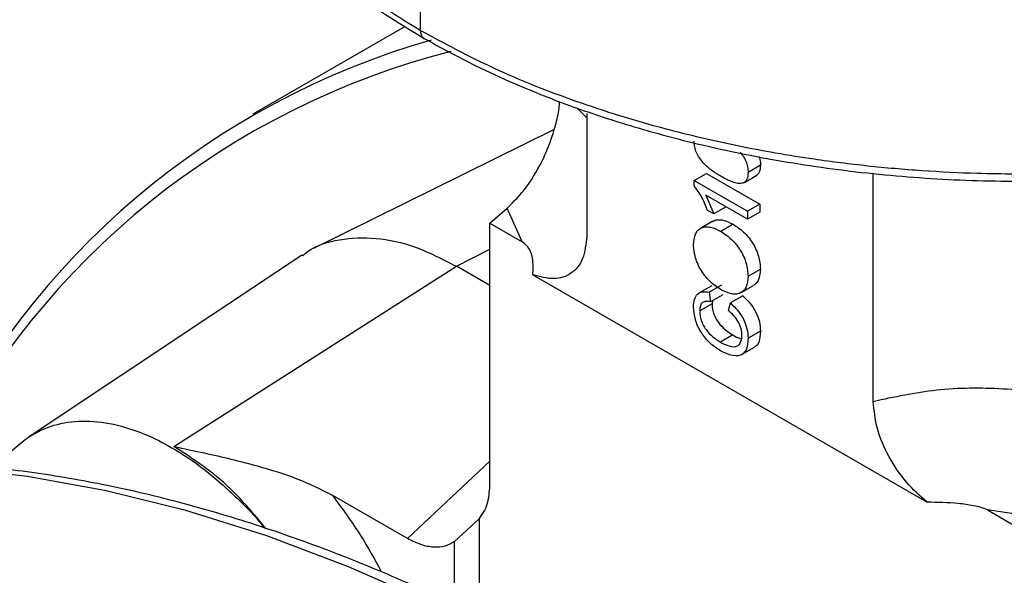
# Model space of a CAD drawing. Extents: x 0 to 33.1, y 0 to 23.4.
# Drawn here: x 22.4 to 22.7, y 4 to 4.1 of the extents above; entities that cross this region are included whole.
import ezdxf

# ---------------------------------------------------------------- set-up
doc = ezdxf.new("R2010")
doc.units = 0
doc.linetypes.add('SLD-SOLID', pattern=[0])
doc.layers.get('0').update_dxf_attribs({"linetype": 'CONTINUOUS'})

msp = doc.modelspace()

# ---------------------------------------------------------------- linework, layer by layer
at = {"color": 7, "linetype": 'SLD-SOLID'}
for p, q in [((22.48442133836554, 4.116498852742182), (22.48442133836554, 4.164990122548491)), ((22.47980229642006, 4.117705453641957), (22.43411370418618, 4.091329990762853)), ((22.53423909046487, 4.090291890572023), (22.5314224912286, 4.093187841761799)), ((22.53423909046487, 4.091560164476898), (22.53423909046487, 4.054773765696469)), ((22.5244534127335, 4.086719076149229), (22.4522722185884, 4.051010201808032)), ((22.58634888750731, 4.07603406808516), (22.58263704088691, 4.073891264642055)), ((22.56648108760855, 4.071410114063066), (22.57019293422895, 4.07355291750617)), ((22.57019293422895, 4.07355291750617), (22.58614438176961, 4.064344342850971)), ((22.58151176382674, 4.070880156699765), (22.58522361044714, 4.073022960142869)), ((22.62019591728627, 4.005151945802606), (22.62019591728628, 4.073576926950957)), ((22.56648108760855, 4.071410114063066), (22.58243253514921, 4.062201539407868)), ((22.56648108760855, 4.069889861888054), (22.56648108760855, 4.071410114063066)), ((22.57000242077959, 4.06701573491655), (22.57235423676314, 4.061407258250065)), ((22.58243253514921, 4.05983998263115), (22.57000242077959, 4.06701573491655)), ((22.57606608338354, 4.063550061693169), (22.57235423676314, 4.061407258250065)), ((22.58614438176961, 4.064344342850971), (22.58243253514921, 4.062201539407868)), ((22.58614438176961, 4.064344342850971), (22.58614438176961, 4.061982786074254)), ((22.50520767943977, 4.058672938945846), (22.51036269312455, 4.063136828029631)), ((22.51487939513609, 4.053089576319579), (22.51036269312455, 4.063136828029631)), ((22.57235423676314, 4.061407258250065), (22.57046894949372, 4.062495611424457)), ((22.58243253514921, 4.062201539407868), (22.58243253514921, 4.05983998263115)), ((22.58614438176961, 4.061982786074254), (22.58243253514921, 4.05983998263115)), ((22.50520767943978, 3.979971607452816), (22.50520767943977, 4.058672938945846)), ((22.50520767943977, 4.058672938945846), (22.51487939513609, 4.053089576319579)), ((22.57204564606353, 4.059209187437078), (22.56833379944312, 4.057066383993974)), ((22.5781942212165, 4.058306867352162), (22.57448237459609, 4.056164063909057)), ((22.44896467725423, 4.049100798838596), (22.36687075882945, 3.994407897541231)), ((22.49520359372172, 4.045690553340529), (22.50520767943977, 4.050860356142741)), ((22.41041391057939, 3.991611160847035), (22.49520359372172, 4.045690553340529)), ((22.50520767943977, 4.039915317584844), (22.49520359372172, 4.045690553340529)), ((22.51809788866101, 4.043109637076659), (22.63633711909013, 3.974851582263476)), ((22.58263704088691, 4.042718715189352), (22.58634888750731, 4.044861518632457)), ((22.57171623740161, 4.039848887512319), (22.5680043907812, 4.037706084069214)), ((22.57462495701318, 4.040057971438141), (22.57091311039278, 4.037915167995037)), ((22.58055299096011, 4.037823567227288), (22.58426483758051, 4.039966370670392)), ((22.57091311039278, 4.037915167995037), (22.57139561611767, 4.035038910914658)), ((22.57510746273807, 4.037181714357763), (22.57139561611767, 4.035038910914658)), ((22.58103812913139, 4.036828037334153), (22.57732628251099, 4.034685233891048)), ((22.57182898013056, 4.034447166771985), (22.56811713351016, 4.032304363328881)), ((22.571951169627, 4.035359625129003), (22.57182898013056, 4.034447166771985)), ((22.57680223655813, 4.032390046725812), (22.57732628251099, 4.034685233891048)), ((22.57804084191322, 4.025097460787504), (22.57432899529282, 4.0229546573444)), ((22.58634888750731, 4.02624211942102), (22.58263704088691, 4.024099315977915)), ((22.5808453751555, 4.019280021053373), (22.5845572217759, 4.021422824496478)), ((22.48053620954055, 3.963953003343988), (22.50520767943978, 3.987183160533757)), ((22.48053620954055, 3.963953003343988), (22.45788623626342, 3.977028554595943)), ((22.67180723532014, 3.969936877636841), (22.65440299909666, 3.972544314207253)), ((22.65440299909666, 3.972544314207253), (22.66407471479297, 3.966960951580986)), ((22.50205260981244, 3.96996632303853), (22.49462891657164, 3.963036803238635)), ((22.50205260981244, 3.940483201570793), (22.50205260981244, 3.96996632303853)), ((22.49462891657164, 3.943969396643233), (22.49462891657164, 3.963036803238635))]:
    msp.add_line(p, q, dxfattribs=at)
at = {"color": 7, "linetype": 'SLD-SOLID', "flags": 128}
msp.add_lwpolyline([(22.98737410216806, 2.977623317212588), (22.98917136626317, 2.984871022826936), (22.99438854422846, 3.009959468746515), (22.99831420470081, 3.036072282210772), (23.00093740616038, 3.063136682125065), (23.0022508372742, 3.091077235152645), (23.0022508372742, 3.119816065960894), (23.00093740616038, 3.149273074273838), (22.99831420470081, 3.179366158125994), (22.99438854422846, 3.21001144269526), (22.98917136626317, 3.241123514077098), (22.98267721201564, 3.272615657348402), (22.97492418185856, 3.304400098257539), (22.96593388487751, 3.336388247866937), (22.95573137864268, 3.368490949466337), (22.9443450993688, 3.40061872706854), (22.93180678265844, 3.432682034795028), (22.9181513750491, 3.464591506456394), (22.90341693661097, 3.496258204631928), (22.88764453486671, 3.527593868554176), (22.87087813032887, 3.558511160107519), (22.85316445397406, 3.588923907255163), (22.83455287699537, 3.618747344216075), (22.81509527319594, 3.647898347722403), (22.79484587440741, 3.67629566869894), (22.77386111933609, 3.703860158718868), (22.75219949625811, 3.730514990604619), (22.72992138000217, 3.756185872559), (22.70708886367399, 3.780801255229752), (22.68376558559175, 3.804292531130432), (22.66001655191467, 3.826594225861781), (22.63590795545914, 3.847644180600623), (22.61150699120755, 3.86738372534764), (22.58688166902373, 3.885757842451202), (22.56210062409735, 3.902715319951415), (22.53723292564525, 3.918208894317044), (22.51234788440323, 3.932195382177452), (22.48751485944452, 3.944635800682399), (22.46280306486366, 3.955495476154237), (22.43828137686438, 3.964744140729667), (22.41401814178928, 3.972356016721705), (22.39008098562627, 3.97830988846672), (22.3665366255229, 3.982589161456288), (22.34345068383359, 3.985181908589072), (22.32088750521847, 3.986080903413785), (22.29890997730321, 3.985283640270609), (22.27757935539992, 3.982792341274919), (22.25695509177763, 3.978613950123849), (22.24476309019394, 3.975246745867347)], dxfattribs=at)
at = {"color": 7, "linetype": 'SLD-SOLID'}
for centre, radius, start, end in [((22.55259848656015, 3.885562468256495), 0.2371057165131142, 105.9045547731403, 154.6703456394375), ((22.5519594764961, 3.88067908513625), 0.2368239465001222, 104.3046094627025, 153.4624324883597)]:
    msp.add_arc(centre, radius, start, end, dxfattribs=at)
for points, knots in [([(22.41523396384267, 4.210030060349979), (22.41548698681263, 4.205470849915174), (22.41598751716916, 4.196451814114874), (22.41995420659009, 4.183121558797243), (22.42604173852175, 4.170300666317354), (22.43508195051986, 4.156841711005279), (22.44770401767071, 4.142975284939902), (22.4642975843614, 4.128940095787059), (22.47773148580197, 4.12063476504068), (22.48442133836554, 4.116498852742182)], [0, 0, 0, 0, 0.1344392204992087, 0.2659478346053328, 0.3945280326500283, 0.5201821738863712, 0.6814109234512291, 0.8413481027905454, 1, 1, 1, 1]), ([(22.4152339740605, 4.210030815459042), (22.41541037747051, 4.206281836896636), (22.41572499126744, 4.199595569437379), (22.41759001403879, 4.190855769924966), (22.41995744372835, 4.183175084180714), (22.42306167993168, 4.175720293132902), (22.42696577061579, 4.168251818131719), (22.43173141995666, 4.16076146739463), (22.43703871463971, 4.153742553146956), (22.44246452736454, 4.147514992443), (22.4475132340846, 4.142333871773504), (22.45307747819828, 4.137120652036971), (22.46034892573226, 4.130952081103446), (22.47103999070536, 4.122892166250251), (22.48030073218226, 4.117261849893304), (22.48551007233517, 4.11409469171866)], [0, 0, 0, 0, 0.1008285299250536, 0.1798267200999217, 0.2528595766967477, 0.3244096809550744, 0.3982682958413173, 0.4739344699986967, 0.5492694841687917, 0.6120610269543875, 0.6691025739529293, 0.7162909002983524, 0.7837795024062166, 0.8783719292016164, 1, 1, 1, 1]), ([(22.48442133836554, 4.116498852742182), (22.49161163133313, 4.112621892579574), (22.50605049278113, 4.104836550469094), (22.53077992669748, 4.095016970015753), (22.5554141007725, 4.087374033240835), (22.57950024620563, 4.081714854259641), (22.59994214169299, 4.078138532237539), (22.61849432588158, 4.075798891875744), (22.63485424445966, 4.074367255772969), (22.65330677823201, 4.073464975987592), (22.67411302507524, 4.073384620352994), (22.69325766670047, 4.074336662295534), (22.70895348212201, 4.075790227450466), (22.7210280599173, 4.077277032107108), (22.73320146156509, 4.079168379515155), (22.74562518683915, 4.081523747969726), (22.7584761035254, 4.084442361258546), (22.77188182715824, 4.088062974652487), (22.78395209494718, 4.091919405910845), (22.79530070646958, 4.096086144223025), (22.80654528793152, 4.100698423577749), (22.81425053885012, 4.104515780327742), (22.8184875342017, 4.106614884299291)], [0, 0, 0, 0, 0.07927678204046333, 0.159196082424468, 0.2397610432120242, 0.3025489132999989, 0.3667992277538735, 0.4104565283163334, 0.4547651388636568, 0.4997253860404944, 0.5596658659676298, 0.6229895895887506, 0.6559312016338089, 0.6897195257698225, 0.7243546047329571, 0.7598364767693558, 0.797938399519785, 0.8391312283370974, 0.8834147552222072, 0.9136614758882943, 0.9525238140604004, 1, 1, 1, 1]), ([(22.48552054564538, 4.11411783327504), (22.4854937073771, 4.1141237183), (22.48506804304578, 4.114217056856288), (22.48458985432689, 4.115020408071389), (22.48447611096781, 4.116018315104794), (22.48442133836554, 4.116498852742181)], [0, 0, 0, 0, 0.03371227587675737, 0.534688498585421, 0.9999999999999999, 0.9999999999999999, 0.9999999999999999, 0.9999999999999999]), ([(22.48551007229788, 4.114094691740143), (22.49052689265819, 4.111331872844925), (22.4992401103081, 4.106533406758366), (22.51152146849994, 4.100941235321446), (22.52136395904412, 4.096872830743524), (22.53311541820579, 4.092437830699278), (22.54839730231724, 4.087414504705556), (22.56979358362185, 4.081681038707014), (22.59429237709457, 4.076715774479522), (22.62180289407366, 4.073053886213935), (22.64972071924125, 4.071192096561371), (22.67765700425431, 4.071158662762203), (22.70522388971398, 4.07294897969508), (22.72980935885273, 4.07624514182284), (22.75115655390158, 4.080483893091724), (22.76558202500389, 4.084201086123646), (22.77589592999906, 4.087300111959754), (22.78364281879216, 4.089823331790944), (22.79342845977771, 4.093363140879424), (22.80519974637875, 4.098147521308906), (22.81312774989819, 4.102125164617661), (22.81727064021407, 4.104203738359898)], [0, 0, 0, 0, 0.05606370813285941, 0.09737149352345029, 0.1260252405715337, 0.1536416176028116, 0.2104664156523807, 0.2674484650315679, 0.3433799299025453, 0.4192914867145984, 0.4951933616575933, 0.571094045731477, 0.6470032432714711, 0.7229305320174211, 0.7799084162894814, 0.8353320485591786, 0.8554658616014896, 0.8779484484934423, 0.9104421206460728, 0.9532002640795589, 1, 1, 1, 1]), ([(22.51036269312455, 4.063136828029631), (22.51236353927732, 4.06512851309097), (22.51636572135958, 4.069112370747884), (22.52081803061789, 4.07682076085522), (22.523579427191, 4.083510494155518), (22.52511125479146, 4.088665384434703), (22.52597237007847, 4.092633067722281), (22.52608706880391, 4.094654864290526), (22.52611393680612, 4.095128467065664)], [0, 0, 0, 0, 0.2727634382581196, 0.5455936448602708, 0.6832778058192479, 0.8205785664198865, 0.9579708017130281, 1, 1, 1, 1]), ([(22.57456545505203, 4.072647000019755), (22.57366332382487, 4.073195998281773), (22.57186128650785, 4.074292640682954), (22.56960797249824, 4.076194480916739), (22.56803009762371, 4.078155866967673), (22.5670994109435, 4.079855608610006), (22.56656113494345, 4.081607031531099), (22.56650778769078, 4.082680587544129), (22.56648108760856, 4.083217897946683)], [0, 0, 0, 0, 0.2504815346836933, 0.5003452481574986, 0.63188224123036, 0.7502213123430046, 0.8749867863571203, 1, 1, 1, 1]), ([(22.58029219267108, 4.07987248451471), (22.58054978847735, 4.07956567141625), (22.58120315694121, 4.078787467742292), (22.58201353725524, 4.077270773500064), (22.5825601038367, 4.075501235734253), (22.58261137900351, 4.074428260671093), (22.58263704088692, 4.073891264642056)], [0, 0, 0, 0, 0.1775512477837662, 0.450342681046806, 0.7249108504543151, 1, 1, 1, 1]), ([(22.58586570878181, 4.078742813344244), (22.58598960376036, 4.078382082906529), (22.58631491835245, 4.077434902669064), (22.58633589793122, 4.076569737797723), (22.58634888750731, 4.07603406808516)], [0, 0, 0, 0, 0.3808466682966181, 1, 1, 1, 1]), ([(22.58634888750731, 4.07603406808516), (22.58629388818846, 4.075286809860136), (22.58621128388127, 4.074164491452092), (22.58560949031915, 4.073332070096027), (22.58518721400383, 4.072976296042474), (22.58493700253203, 4.072863483280146), (22.5848118990724, 4.072807077925288)], [0, 0, 0, 0, 0.4987953460569746, 0.74914825957207, 0.8745764118898792, 1, 1, 1, 1]), ([(22.581100052452, 4.070664274482184), (22.58061169902566, 4.070606939140847), (22.57963427970726, 4.070492184810835), (22.57740723124656, 4.071129190768024), (22.57570211675006, 4.072039902372633), (22.57456545505203, 4.072647000019755)], [0, 0, 0, 0, 0.249753551999727, 0.4998714729913427, 1, 1, 1, 1]), ([(22.58263704088692, 4.073891264642056), (22.58257972035479, 4.073147850886543), (22.58249362978233, 4.072031306545286), (22.58182217145477, 4.071052959160973), (22.58134076390175, 4.070793838795222), (22.581100052452, 4.070664274482184)], [0, 0, 0, 0, 0.4990363130949465, 0.749510171603857, 1, 1, 1, 1]), ([(22.57046894949372, 4.062495611424457), (22.5699733708027, 4.063809709905085), (22.5689839266083, 4.066433364101866), (22.56731440370184, 4.068739026683736), (22.56648108760855, 4.069889861888054)], [0, 0, 0, 0, 0.5008657323210448, 0.9999999999999999, 0.9999999999999999, 0.9999999999999999, 0.9999999999999999]), ([(22.56627658187088, 4.05217447694081), (22.56638091757838, 4.053325754757965), (22.56653768143211, 4.055055543644658), (22.56758938521678, 4.056560879650615), (22.56862208894493, 4.057320095392804), (22.56992033025633, 4.057602988209202), (22.57184949424651, 4.057459681463454), (22.57343458161186, 4.056679673736895), (22.5744823745961, 4.056164063909065)], [0, 0, 0, 0, 0.2492316168393113, 0.3744691981354073, 0.4996613582838846, 0.6219933222473388, 0.750125605941402, 0.9999999999999999, 0.9999999999999999, 0.9999999999999999, 0.9999999999999999]), ([(22.57207336548732, 4.059164572593807), (22.57217470790362, 4.059243557376893), (22.57260649588666, 4.059580086556106), (22.573643160506, 4.059725940763372), (22.57555422156276, 4.059613719361935), (22.57714388492454, 4.058826804577205), (22.5781942212165, 4.058306867352162)], [0, 0, 0, 0, 0.06966193743432178, 0.2968074825390927, 0.5353804842727484, 0.9999999999999999, 0.9999999999999999, 0.9999999999999999, 0.9999999999999999]), ([(22.5781942212165, 4.058306867352162), (22.57923908218714, 4.057612716095921), (22.58081746564831, 4.056564120260519), (22.58273948360854, 4.054481023627347), (22.5840269486232, 4.052709527339607), (22.58505944187345, 4.050758189410836), (22.58606658754666, 4.048044468395489), (22.58623633599462, 4.046130543997592), (22.58634888750731, 4.044861518632457)], [0, 0, 0, 0, 0.2498654668719869, 0.3774507149808281, 0.5003755683658684, 0.6240751930079271, 0.7507434901920859, 0.9999999999999999, 0.9999999999999999, 0.9999999999999999, 0.9999999999999999]), ([(22.4491082775941, 4.048881811581626), (22.44959234745533, 4.049302943663769), (22.45265026327367, 4.051963275485146), (22.46002266219859, 4.054018071564818), (22.47087279187894, 4.05461698387265), (22.48282058769498, 4.052018788113778), (22.49107592504614, 4.047799964931611), (22.49520359372172, 4.045690553340529)], [0, 0, 0, 0, 0.04490671560595816, 0.2836800367044724, 0.5224533578029881, 0.7612266789015039, 1, 1, 1, 1]), ([(22.53423909046487, 4.054773765696469), (22.53399547888752, 4.052371002940534), (22.53350822033524, 4.047565128299106), (22.5297768809592, 4.043194528978948), (22.52450660184659, 4.041415082079085), (22.52023574678906, 4.042544356954101), (22.51809788866101, 4.043109637076659)], [0, 0, 0, 0, 0.249760504925101, 0.4995573008964567, 0.7494938419851144, 1, 1, 1, 1]), ([(22.5744823745961, 4.056164063909065), (22.57552722218666, 4.055469900554316), (22.5771062987975, 4.054420812507894), (22.57902833643178, 4.052337486116445), (22.58031666980152, 4.050564132194092), (22.58134887867817, 4.048613535819622), (22.58235466778488, 4.045899875715259), (22.58252439771223, 4.043987731318132), (22.5826370408869, 4.04271871518935)], [0, 0, 0, 0, 0.2498639202811834, 0.3776189713933955, 0.5003729915310248, 0.6244244042530116, 0.7507450330131328, 1, 1, 1, 1]), ([(22.51809788866101, 4.043109637076659), (22.51818331874001, 4.044794716444615), (22.51833331163753, 4.047753275536055), (22.51710394199534, 4.05125090531895), (22.51532585405734, 4.052720561359044), (22.51487939513609, 4.053089576319579)], [0, 0, 0, 0, 0.4977310141933323, 0.873885613423309, 1, 1, 1, 1]), ([(22.57466770792089, 4.038581553110306), (22.57360128685263, 4.039270880950865), (22.57200051519574, 4.040305609635732), (22.57001382701377, 4.042376559835655), (22.56868905516345, 4.044187214673832), (22.5676062553213, 4.046173978971884), (22.56651832546064, 4.048944212396566), (22.56637319501428, 4.050883497469829), (22.56627658187088, 4.05217447694081)], [0, 0, 0, 0, 0.2499702405023842, 0.3752225907506105, 0.5004072314568008, 0.6256115955156841, 0.7507701415193686, 1, 1, 1, 1]), ([(22.5826370408869, 4.042718715189351), (22.58253532379546, 4.041589653049724), (22.58238222204944, 4.039890220019519), (22.58137145627143, 4.038386604404874), (22.58036514327774, 4.037633540128274), (22.57911695067478, 4.037308273787838), (22.57724728877115, 4.037375348955885), (22.57569357412332, 4.038101861196356), (22.57466770792089, 4.038581553110306)], [0, 0, 0, 0, 0.2493001213468543, 0.3752396310008493, 0.4997925485950996, 0.6218081572615877, 0.7502924812858198, 1, 1, 1, 1]), ([(22.58634888750731, 4.044861518632456), (22.58624342957174, 4.04373889391196), (22.58608475688076, 4.042049785506787), (22.58515239996946, 4.040582009692422), (22.58452050204092, 4.040178133414437), (22.58424314760457, 4.040000862889602)], [0, 0, 0, 0, 0.5264950571885229, 0.7921678635270456, 1, 1, 1, 1]), ([(22.56627658187083, 4.033492348877462), (22.56632217148734, 4.034271083085351), (22.56641324971253, 4.035826826146566), (22.56738534604222, 4.037455332252868), (22.56894263641096, 4.038234651604795), (22.57025585780863, 4.038021731913178), (22.57091311039277, 4.037915167995029)], [0, 0, 0, 0, 0.2502827840003738, 0.5000110443401247, 0.7497611341589049, 1, 1, 1, 1]), ([(22.58103812913139, 4.036828037334153), (22.58177285925548, 4.036134874594297), (22.5832330254278, 4.034757317377757), (22.5850328415447, 4.032004039832584), (22.58617905941999, 4.028984155181599), (22.58629213173817, 4.027158495216548), (22.58634888750731, 4.02624211942102)], [0, 0, 0, 0, 0.2521738070109892, 0.5011577046729119, 0.7496099963989576, 1, 1, 1, 1]), ([(22.57139561611766, 4.035038910914651), (22.57095279766281, 4.035115037133525), (22.57006851649951, 4.035267056500937), (22.56911516395289, 4.034983185802657), (22.56857589013842, 4.034405792359753), (22.56819642382684, 4.03362430588692), (22.56814869157125, 4.032829709041203), (22.56811713351014, 4.03230436332887)], [0, 0, 0, 0, 0.2503020101269438, 0.4998376880428971, 0.6222358858034431, 0.7502422030286345, 0.9999999999999999, 0.9999999999999999, 0.9999999999999999, 0.9999999999999999]), ([(22.57182898013056, 4.034447166771985), (22.57184644142295, 4.034002633188682), (22.57188134569525, 4.03311403222535), (22.57223150454441, 4.031656668816472), (22.5728576114806, 4.030199324628623), (22.57397878994287, 4.028375804168345), (22.57579654610181, 4.026563172153716), (22.57729171126589, 4.025586705252958), (22.57804084191322, 4.025097460787504)], [0, 0, 0, 0, 0.1252322732708653, 0.250333209567706, 0.375366437335662, 0.5004375404802279, 0.749701532864087, 1, 1, 1, 1]), ([(22.57732628251099, 4.034685233891047), (22.57806101263508, 4.033992071151193), (22.57952117880739, 4.032614513934654), (22.58132099492429, 4.029861236389484), (22.58246721279959, 4.026841351738502), (22.58258028511776, 4.025015691773447), (22.58263704088691, 4.024099315977917)], [0, 0, 0, 0, 0.2521738070104752, 0.501157704672582, 0.7496099963988289, 1, 1, 1, 1]), ([(22.57433858149926, 4.020351410890812), (22.57331033909455, 4.021022399161939), (22.57175667811912, 4.022036253761838), (22.56985247583296, 4.024054615485874), (22.56858005648413, 4.025775295023624), (22.56755007356097, 4.027685608648562), (22.56654038798685, 4.030356722098656), (22.56638146584861, 4.032245687070053), (22.56627658187083, 4.033492348877462)], [0, 0, 0, 0, 0.2499585263746066, 0.3776841006813308, 0.5004063579821508, 0.6222994853592084, 0.7507286723832368, 1, 1, 1, 1]), ([(22.56811713351014, 4.03230436332887), (22.56813459480252, 4.031859829745569), (22.56816949907482, 4.030971228782239), (22.56851965792399, 4.029513865373361), (22.56914576486017, 4.028056521185513), (22.57026694332244, 4.026233000725235), (22.57208469948139, 4.024420368710605), (22.57357986464547, 4.023443901809848), (22.57432899529281, 4.022954657344394)], [0, 0, 0, 0, 0.1252322732707603, 0.2503332095675276, 0.3753664373354243, 0.5004375404799494, 0.7497015328637077, 1, 1, 1, 1]), ([(22.5807964892476, 4.024918308280146), (22.58075134117218, 4.025581488487978), (22.58068377157784, 4.026574018450506), (22.58019605869714, 4.027995333316659), (22.57953905748998, 4.029367844101857), (22.57840418419432, 4.030976868359946), (22.57734153651494, 4.031914296448797), (22.57680223655813, 4.032390046725809)], [0, 0, 0, 0, 0.2508042680645093, 0.3753591374482008, 0.4987158872169643, 0.7455953599481361, 0.9999999999999999, 0.9999999999999999, 0.9999999999999999, 0.9999999999999999]), ([(22.57432899529281, 4.022954657344394), (22.57509414731893, 4.022556084140988), (22.57662184945172, 4.021760293092772), (22.57848102205969, 4.021414868728994), (22.57967748949139, 4.021860375381591), (22.58030646774017, 4.022620510086467), (22.58072485494973, 4.023630504867485), (22.58077261078146, 4.024489033880891), (22.5807964892476, 4.024918308280146)], [0, 0, 0, 0, 0.2503402746363382, 0.4998292606257306, 0.6248247900543559, 0.7498233541929644, 0.8749087943917446, 1, 1, 1, 1]), ([(22.57804084191322, 4.025097460787504), (22.57882210942959, 4.024634187866596), (22.57973883805414, 4.024090589753684), (22.58057502909512, 4.023993649479649), (22.58069858950551, 4.023979325025719)], [0, 0, 0, 0, 0.8522342331667883, 1, 1, 1, 1]), ([(22.58634888750731, 4.02624211942102), (22.58627286221134, 4.025070140464058), (22.58615872917806, 4.023310706165398), (22.58528887592836, 4.021879459701195), (22.58471322670948, 4.02158560517007), (22.584519834397, 4.021486883230662)], [0, 0, 0, 0, 0.5698509890989361, 0.8554892298971905, 1, 1, 1, 1]), ([(22.58263704088691, 4.024099315977917), (22.58256837646642, 4.022914697585152), (22.58246529395305, 4.021136288323896), (22.58142098144045, 4.019591656678955), (22.57993267058134, 4.018725152617096), (22.57748042490143, 4.018815146912432), (22.57538680323092, 4.019838862974962), (22.57433858149926, 4.020351410890812)], [0, 0, 0, 0, 0.2497358552622982, 0.3749161422600351, 0.5001219017731222, 0.7497240818985036, 1, 1, 1, 1]), ([(22.63633711909013, 3.974851582263476), (22.63420267534193, 3.976751223672176), (22.62993811353694, 3.98054665665163), (22.62466982255513, 3.988400149523641), (22.62093018413879, 3.997082742198506), (22.6204408653553, 4.002460096327678), (22.62019591728627, 4.005151945802606)], [0, 0, 0, 0, 0.2501043193346707, 0.4997017740079485, 0.7495557323186882, 1, 1, 1, 1]), ([(22.358043481858, 3.984846174949773), (22.35829583581972, 3.985357315344353), (22.35990903402604, 3.988624831978764), (22.36437508811049, 3.992892221462236), (22.3713252566118, 3.997297084628288), (22.37954840219301, 3.999372515356438), (22.38862540339574, 3.999256610684766), (22.39833885976535, 3.996902610711207), (22.40838027758036, 3.992381311518249), (22.41849405595135, 3.985870081260637), (22.42824461812494, 3.977382198885124), (22.43471121296875, 3.970960153522761), (22.4375714840084, 3.967153514843067), (22.43762326138367, 3.967084606072988)], [0, 0, 0, 0, 0.02014795545679474, 0.1287978416545799, 0.2374477278523651, 0.3460976140501508, 0.4547475002479331, 0.5633973864457168, 0.6720472726434997, 0.7806971588412839, 0.8893470450390699, 0.9979969312368565, 1, 1, 1, 1]), ([(22.4104139105794, 3.991611160847035), (22.41347952134167, 3.990966057169514), (22.41922595262806, 3.989756822128618), (22.42762325754009, 3.987842326033742), (22.43697852973616, 3.985409412304036), (22.44757398914704, 3.98217632344247), (22.45445070924917, 3.978743534729348), (22.45788623626342, 3.977028554595943)], [0, 0, 0, 0, 0.1810303032062541, 0.3393379912848911, 0.5006786298382284, 0.7505450228443983, 1, 1, 1, 1]), ([(22.43806521961942, 3.966929366193841), (22.43459162993271, 3.971126451920565), (22.42603018054123, 3.981471121349593), (22.41623496643778, 3.987831401886341), (22.41041391057939, 3.991611160847035)], [0, 0, 0, 0, 0.4057244898466132, 0.9999999999999999, 0.9999999999999999, 0.9999999999999999, 0.9999999999999999]), ([(22.98970342742091, 2.979640404526891), (22.99123589509955, 2.985621237926628), (22.99474864747736, 2.999330621190816), (22.99886146296474, 3.021887270322311), (23.00227032898212, 3.047046544395437), (23.00445896818796, 3.073057026509263), (23.00547009040964, 3.099812869803114), (23.00529024965923, 3.127256247095382), (23.00392505305732, 3.155314926659115), (23.00137881277965, 3.183919305739271), (22.99765981354348, 3.212998081886869), (22.99277879723, 3.242479314037184), (22.98674929922084, 3.272290203861356), (22.97958750090351, 3.302357299998122), (22.9713122177972, 3.332606605194309), (22.96194485209386, 3.362963725003777), (22.95150935159068, 3.393354019102751), (22.94003216105605, 3.42370276333656), (22.92754216798581, 3.453935317875488), (22.9140706411488, 3.483977300346801), (22.89965116179094, 3.51375476204904), (22.88431954734396, 3.543194365764896), (22.86811376775961, 3.572223563771629), (22.85107387553715, 3.600770739903908), (22.83324191314868, 3.628765388531101), (22.81466179076231, 3.656138324589665), (22.79537914997893, 3.68282188442732), (22.77544124347857, 3.708750083810213), (22.75489683653727, 3.733858740223882), (22.7337960832416, 3.758085621954061), (22.71219039990937, 3.781370589287307), (22.69013233696785, 3.803655726949589), (22.66767545083021, 3.824885466993686), (22.64487417768739, 3.845006701494023), (22.62178371159099, 3.863968884674953), (22.5984598897394, 3.881724124542974), (22.57495908845285, 3.898227264817268), (22.55133813388044, 3.913435959013786), (22.52765423176065, 3.927310740253208), (22.50396492066355, 3.939815092120882), (22.48032826404534, 3.950915430470942), (22.45680280116802, 3.960581295422692), (22.43344750631455, 3.968785578012886), (22.41032163034261, 3.975504752964287), (22.38748469319057, 3.98071925821873), (22.36499673278833, 3.984413248207292), (22.34291714099223, 3.986577123486335), (22.32130791349045, 3.987200016941987), (22.30021963929966, 3.986299628022816), (22.27974083287267, 3.983812558277107), (22.26168187519624, 3.98036048592958), (22.25076822178938, 3.977068150528438), (22.2462134770301, 3.975694115010256)], [0, 0, 0, 0, 0.01564043152360122, 0.03585130296117878, 0.0560736528005542, 0.0763032626637373, 0.09653675139851117, 0.1167713521035033, 0.1370048201824799, 0.1572359826597246, 0.1774640897462173, 0.197688719312395, 0.2179096973935284, 0.2381270343481672, 0.258340874973023, 0.278551460383486, 0.2987590994495241, 0.3189641477884877, 0.3391669926138287, 0.3593680420447229, 0.3795677177582511, 0.3997664500972029, 0.419964674930486, 0.4401628317015052, 0.4603612880787296, 0.4805604142793427, 0.5007606544240892, 0.5209624521795376, 0.541166248749471, 0.5613724796622256, 0.5815815697583763, 0.6017939256529626, 0.6220099247533482, 0.6422298996706125, 0.6624541165699062, 0.6826827456786152, 0.7029158218461895, 0.7231531928032742, 0.7433944527438808, 0.7636388592991412, 0.7838852332769631, 0.8041312963185563, 0.8243742285054748, 0.8446105521457912, 0.8648359012189984, 0.8850450455877057, 0.9052320602180892, 0.9253906972530054, 0.9455149997675228, 0.9656001465176457, 0.9856434370299622, 1, 1, 1, 1]), ([(22.50205260981244, 3.969966323038531), (22.5029663435208, 3.971277928563048), (22.50478964336436, 3.973895157330894), (22.50506854658056, 3.977949212905811), (22.50520767943978, 3.979971607452816)], [0, 0, 0, 0, 0.5011428655499948, 1, 1, 1, 1]), ([(22.45788623626342, 3.977028554595943), (22.46089089751197, 3.972961709205057), (22.46623182539961, 3.965732698622471), (22.47059872966967, 3.957764465143131), (22.47250893197476, 3.954278943817653)], [0, 0, 0, 0, 0.5625728921580642, 1, 1, 1, 1]), ([(22.65440299909666, 3.972544314207253), (22.65376263515153, 3.972812002318574), (22.65247993524999, 3.973348202891154), (22.64950228113459, 3.973985132487207), (22.64416018752808, 3.974791822721712), (22.63946833118903, 3.974827663285689), (22.63633711909013, 3.974851582263476)], [0, 0, 0, 0, 0.1252353413601353, 0.250856347010778, 0.5000427335056788, 1, 1, 1, 1]), ([(22.49462891657164, 3.963036803238635), (22.49370316548337, 3.962511797819456), (22.4918265268217, 3.961447531755172), (22.48832577168681, 3.961209831790977), (22.48451181848309, 3.961928556803525), (22.4818530019184, 3.963282470650163), (22.48053620954055, 3.963953003343988)], [0, 0, 0, 0, 0.2456414631740963, 0.4979527137939225, 0.7513585372635903, 1, 1, 1, 1])]:
    msp.add_open_spline(points, degree=3, knots=knots, dxfattribs=at)
msp.add_open_spline([(22.62019591728627, 4.005151945802606), (22.62644611619153, 4.006514229004619), (22.63894651400205, 4.009238795408645), (22.65917099014563, 4.009409894930492), (22.67889781073661, 4.006830133861681), (22.69015330571587, 4.00267332594978), (22.69578105320549, 4.000594921993831)], degree=3, dxfattribs=at)

doc.saveas('drawing.dxf')
